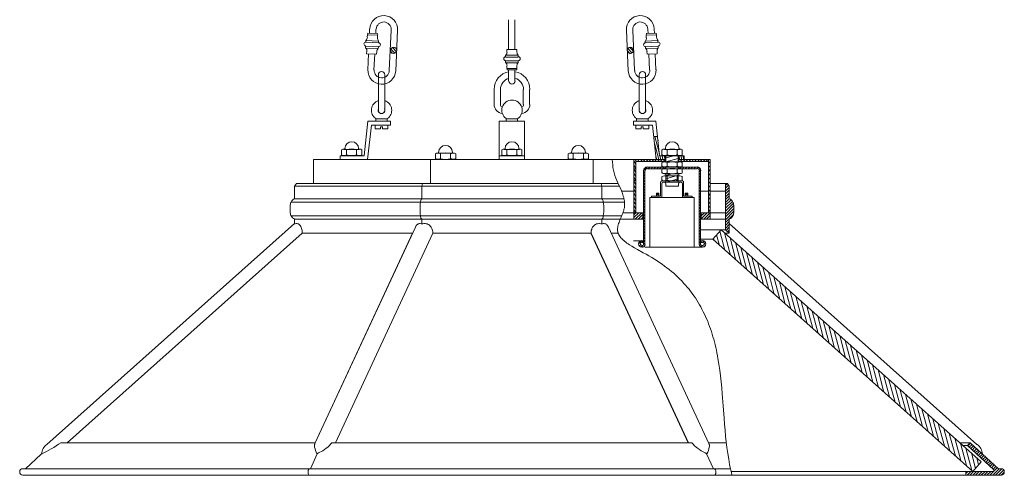
# Model space of a CAD drawing. Units: inches. Extents: x 0 to 31.8, y -47.8 to -7.9.
# Drawn here: x 0 to 31.8, y -47.8 to -33.1 of the extents above; entities that cross this region are included whole.
import ezdxf

# ---------------------------------------------------------------- set-up
doc = ezdxf.new("R2010")
doc.units = ezdxf.units.IN
doc.header["$MEASUREMENT"] = 0
doc.layers.add('Layer 1', color=7, linetype='Continuous')

# ---------------------------------------------------------------- blocks, each defined once
blk = doc.blocks.new('block 3')
at = {"layer": 'Layer 1', "color": 18, "lineweight": 18, "true_color": 0x010101}
for points in [[(20.707, -38.262), (20.679, -38.277), (20.665, -38.305)], [(20.665, -38.305), (20.665, -38.75)], [(20.707, -38.262), (21.372, -38.262)], [(20.75, -38.305), (20.721, -38.319), (20.707, -38.347)], [(20.707, -38.347), (20.707, -38.8)], [(21.329, -38.305), (20.75, -38.305)], [(20.834, -38.347), (20.82, -38.319), (20.792, -38.305)], [(20.834, -38.347), (20.834, -38.432)], [(21.244, -38.347), (21.244, -38.432)], [(21.372, -38.347), (21.358, -38.319), (21.329, -38.305)], [(21.407, -38.305), (21.4, -38.277), (21.372, -38.262)], [(21.372, -38.347), (21.372, -38.8)], [(21.407, -38.305), (21.407, -38.75)], [(20.608, -38.75), (20.608, -38.651), (20.538, -38.651), (20.538, -38.75)], [(20.608, -38.708), (20.538, -38.708)], [(20.601, -38.68), (20.544, -38.68)], [(20.834, -38.432), (21.244, -38.432)], [(21.464, -38.651), (21.541, -38.651)], [(21.464, -38.651), (21.464, -38.75)], [(21.464, -38.708), (21.541, -38.708)], [(21.471, -38.68), (21.534, -38.68)], [(21.541, -38.651), (21.541, -38.75)], [(20.318, -40.398), (20.318, -38.8), (21.753, -38.8)], [(20.665, -38.75), (20.375, -38.75)], [(20.375, -38.75), (20.375, -38.8)], [(21.683, -38.8), (21.683, -38.75), (21.407, -38.75)], [(21.753, -38.8), (21.753, -40.398)], [(21.753, -40.398), (20.318, -40.398)]]:
    blk.add_lwpolyline(points, dxfattribs=at)
blk.add_open_spline([(21.29, -38.305), (21.269, -38.305), (21.251, -38.322), (21.251, -38.344)], degree=3, dxfattribs=at)
blk = doc.blocks.new('block 4')
at = {"layer": 'Layer 1', "color": 18, "lineweight": 18, "true_color": 0x010101}
for points in [[(15.765, -33.066), (15.765, -34.021)], [(15.97, -33.066), (15.97, -34.021)], [(11.213, -33.547), (11.205, -33.632)], [(11.538, -33.561), (11.213, -33.547)], [(11.531, -33.561), (11.22, -33.547)], [(11.538, -33.512), (11.227, -33.498)], [(11.276, -33.505), (11.283, -33.363)], [(11.481, -33.512), (11.488, -33.377)], [(11.538, -33.561), (11.538, -33.653)], [(11.976, -33.399), (11.919, -34.706)], [(12.181, -33.406), (12.125, -34.721)], [(19.562, -33.406), (19.618, -34.721)], [(19.767, -33.399), (19.823, -34.706)], [(20.205, -33.512), (20.516, -33.498)], [(20.205, -33.561), (20.53, -33.547)], [(20.205, -33.561), (20.205, -33.653)], [(20.212, -33.561), (20.523, -33.547)], [(20.262, -33.512), (20.255, -33.377)], [(20.467, -33.505), (20.46, -33.363)], [(20.53, -33.547), (20.53, -33.632)], [(11.156, -33.915), (11.149, -33.978)], [(11.566, -33.936), (11.156, -33.915)], [(11.573, -33.809), (11.573, -33.752), (11.163, -33.731), (11.163, -33.794)], [(11.573, -33.809), (11.163, -33.794)], [(11.573, -33.809), (11.163, -33.794)], [(11.566, -33.936), (11.559, -33.993)], [(12.146, -34.098), (12.019, -33.964)], [(19.788, -34.084), (19.675, -33.957)], [(20.17, -33.809), (20.17, -33.752), (20.58, -33.731), (20.58, -33.794)], [(20.17, -33.809), (20.58, -33.794)], [(20.17, -33.809), (20.58, -33.794)], [(20.177, -33.936), (20.587, -33.915)], [(20.177, -33.936), (20.184, -33.993)], [(20.587, -33.915), (20.587, -33.978)], [(11.559, -33.993), (11.149, -33.978)], [(11.184, -34.162), (11.191, -34.077)], [(11.184, -34.162), (11.509, -34.176)], [(11.227, -34.678), (11.248, -34.162)], [(11.425, -34.685), (11.453, -34.176)], [(11.509, -34.176), (11.517, -34.091)], [(12.011, -34.155), (11.955, -34.084)], [(12.096, -34.148), (11.962, -34)], [(16.076, -34.204), (15.666, -34.204)], [(15.666, -34.268), (15.666, -34.204)], [(16.076, -34.268), (15.666, -34.268)], [(15.709, -34.021), (15.709, -34.106)], [(15.709, -34.021), (16.034, -34.021)], [(16.034, -34.021), (16.034, -34.106)], [(16.076, -34.268), (16.076, -34.204)], [(19.682, -34.162), (19.59, -34.056)], [(19.753, -34.141), (19.611, -33.993)], [(20.184, -33.993), (20.587, -33.978)], [(20.233, -34.176), (20.226, -34.091)], [(20.559, -34.162), (20.233, -34.176)], [(20.311, -34.685), (20.29, -34.176)], [(20.516, -34.678), (20.495, -34.162)], [(20.559, -34.162), (20.552, -34.077)], [(16.076, -34.388), (15.666, -34.388)], [(16.076, -34.388), (15.666, -34.388)], [(16.076, -34.388), (16.076, -34.452), (15.666, -34.452), (15.666, -34.388)], [(15.709, -34.636), (15.709, -34.551)], [(16.034, -34.636), (16.034, -34.551)], [(11.566, -35.986), (11.566, -34.841)], [(11.771, -35.986), (11.771, -34.841)], [(16.034, -34.636), (15.709, -34.636)], [(16.027, -34.636), (15.716, -34.636)], [(16.027, -34.685), (15.716, -34.685)], [(15.765, -34.685), (15.765, -35.046)], [(15.97, -34.685), (15.97, -35.046)], [(19.972, -35.986), (19.972, -34.841)], [(20.177, -35.986), (20.177, -34.841)], [(15.299, -35.802), (15.299, -35.314)], [(15.504, -35.802), (15.504, -35.314)], [(16.239, -35.314), (16.239, -35.802)], [(16.444, -35.314), (16.444, -35.802)], [(11.227, -36.34), (11.107, -37.449)], [(11.34, -36.46), (11.22, -37.57)], [(11.955, -36.34), (11.227, -36.34)], [(11.955, -36.46), (11.34, -36.46)], [(11.7, -36.523), (11.7, -36.587), (11.87, -36.587), (11.87, -36.46), (11.46, -36.46), (11.46, -36.587), (11.637, -36.587), (11.637, -36.523), (11.7, -36.523)], [(11.481, -36.34), (11.481, -36.255)], [(11.481, -36.255), (11.849, -36.255)], [(11.849, -36.34), (11.849, -36.255)], [(16.281, -36.34), (15.461, -36.34)], [(15.461, -36.34), (15.461, -37.57)], [(16.055, -36.34), (15.688, -36.34), (15.688, -36.255)], [(15.688, -36.255), (16.055, -36.255)], [(16.055, -36.34), (16.055, -36.255)], [(16.281, -36.34), (16.281, -37.57)], [(19.788, -36.34), (20.516, -36.34)], [(19.788, -36.46), (19.788, -36.34)], [(19.788, -36.46), (20.403, -36.46)], [(20.043, -36.523), (20.043, -36.587), (19.873, -36.587), (19.873, -36.46), (20.283, -36.46), (20.283, -36.587), (20.106, -36.587), (20.106, -36.523), (20.043, -36.523)], [(19.894, -36.34), (19.894, -36.255)], [(20.262, -36.255), (19.894, -36.255)], [(20.262, -36.34), (20.262, -36.255)], [(20.403, -36.46), (20.523, -37.57)], [(20.516, -36.34), (20.636, -37.449), (21.428, -37.449)], [(20.446, -36.82), (20.474, -36.827), (20.509, -36.834), (20.523, -36.834), (20.538, -36.834), (20.552, -36.834), (20.566, -36.827)], [(20.629, -37.393), (20.481, -36.827)], [(20.608, -37.57), (20.467, -37.04)], [(20.587, -36.969), (20.552, -36.834)], [(10.619, -37.57), (11.234, -37.57), (10.336, -37.57), (10.336, -37.449)], [(11.107, -37.449), (10.336, -37.449)], [(10.378, -37.428), (10.378, -37.259)], [(10.965, -37.449), (10.449, -37.449)], [(10.456, -37.244), (10.951, -37.244)], [(10.951, -37.449), (10.456, -37.449)], [(10.477, -37.223), (10.477, -37.244)], [(10.541, -37.259), (10.541, -37.428)], [(10.866, -37.259), (10.866, -37.428)], [(10.93, -37.223), (10.93, -37.244)], [(11.029, -37.428), (11.029, -37.259)], [(13.404, -37.549), (13.404, -37.386)], [(13.482, -37.365), (13.977, -37.365)], [(13.503, -37.343), (13.503, -37.365)], [(13.567, -37.386), (13.567, -37.549)], [(13.892, -37.386), (13.892, -37.549)], [(13.956, -37.343), (13.956, -37.365)], [(14.062, -37.549), (14.062, -37.386)], [(16.281, -37.449), (15.461, -37.449)], [(15.546, -37.428), (15.546, -37.259)], [(15.61, -37.449), (16.126, -37.449)], [(16.119, -37.244), (15.624, -37.244)], [(15.624, -37.449), (16.119, -37.449)], [(15.645, -37.223), (15.645, -37.244)], [(15.709, -37.259), (15.709, -37.428)], [(16.034, -37.259), (16.034, -37.428)], [(16.098, -37.223), (16.098, -37.244)], [(16.197, -37.428), (16.197, -37.259)], [(17.681, -37.549), (17.681, -37.386)], [(18.254, -37.365), (17.766, -37.365)], [(17.787, -37.343), (17.787, -37.365)], [(17.851, -37.386), (17.851, -37.549)], [(18.176, -37.386), (18.176, -37.549)], [(18.24, -37.343), (18.24, -37.365)], [(18.339, -37.549), (18.339, -37.386)], [(20.544, -37.57), (20.516, -37.464)], [(20.679, -37.57), (20.643, -37.449)], [(20.707, -37.428), (20.707, -37.259)], [(20.742, -37.57), (20.714, -37.449)], [(20.778, -37.449), (21.294, -37.449)], [(20.813, -37.57), (20.778, -37.449)], [(21.287, -37.244), (20.792, -37.244)], [(20.792, -37.449), (21.287, -37.449)], [(20.813, -37.223), (20.813, -37.244)], [(20.82, -37.57), (20.82, -37.449)], [(20.834, -37.647), (20.834, -37.449)], [(21.089, -37.449), (20.834, -37.52)], [(20.877, -37.259), (20.877, -37.428)], [(21.202, -37.259), (21.202, -37.428)], [(21.237, -37.647), (21.237, -37.449)], [(21.251, -37.57), (21.251, -37.449)], [(21.287, -37.57), (21.251, -37.457)], [(21.266, -37.223), (21.266, -37.244)], [(21.35, -37.57), (21.315, -37.449)], [(21.365, -37.428), (21.365, -37.259)], [(21.421, -37.57), (21.386, -37.449)], [(21.428, -37.57), (21.428, -37.449)], [(9.473, -37.57), (20.834, -37.57)], [(9.473, -38.347), (9.473, -37.57)], [(13.249, -37.57), (13.249, -38.347)], [(13.991, -37.57), (13.475, -37.57)], [(13.977, -37.57), (13.482, -37.57)], [(20.834, -37.57), (15.871, -37.57)], [(17.752, -37.57), (18.268, -37.57)], [(17.766, -37.57), (18.254, -37.57)], [(18.494, -37.57), (18.494, -38.347)], [(19.109, -37.57), (19.116, -37.655), (19.124, -37.739), (19.131, -37.831), (19.152, -37.916), (19.159, -37.959), (19.166, -38.001), (19.18, -38.043), (19.194, -38.086), (19.223, -38.171), (19.258, -38.248), (19.336, -38.418), (19.371, -38.496), (19.406, -38.581), (19.435, -38.666), (19.449, -38.708), (19.463, -38.75), (19.477, -38.793), (19.484, -38.828), (19.491, -38.87), (19.498, -38.913), (19.505, -38.955), (19.505, -38.998), (19.505, -39.04), (19.498, -39.083), (19.498, -39.125), (19.484, -39.167), (19.477, -39.21), (19.463, -39.259), (19.449, -39.302), (19.427, -39.344), (19.399, -39.429), (19.357, -39.514), (19.329, -39.599), (19.314, -39.634), (19.3, -39.677), (19.293, -39.719), (19.286, -39.754), (19.279, -39.79), (19.279, -39.832), (19.279, -39.867), (19.286, -39.903), (19.293, -39.931), (19.307, -39.966), (19.321, -40.002), (19.343, -40.03), (19.364, -40.065), (19.385, -40.094), (19.413, -40.122), (19.442, -40.15), (19.477, -40.178), (19.505, -40.207), (19.541, -40.235), (19.583, -40.263), (19.618, -40.292), (19.661, -40.32), (19.739, -40.369), (19.83, -40.419), (19.922, -40.468), (20.106, -40.574), (20.198, -40.624), (20.29, -40.673), (20.382, -40.73), (20.467, -40.779), (20.552, -40.836), (20.636, -40.892), (20.714, -40.949), (20.792, -41.006), (20.87, -41.062), (20.947, -41.119), (21.018, -41.182), (21.089, -41.239), (21.153, -41.303), (21.223, -41.366), (21.287, -41.423), (21.35, -41.486), (21.407, -41.557), (21.471, -41.621), (21.527, -41.684), (21.584, -41.755), (21.633, -41.819), (21.69, -41.889), (21.739, -41.96), (21.789, -42.031), (21.831, -42.101), (21.881, -42.179), (21.923, -42.25), (21.966, -42.321), (22.001, -42.398), (22.043, -42.476), (22.079, -42.554), (22.114, -42.632), (22.149, -42.709), (22.185, -42.787), (22.213, -42.865), (22.248, -42.95), (22.277, -43.027), (22.305, -43.112), (22.333, -43.197), (22.354, -43.282), (22.383, -43.367), (22.404, -43.452), (22.425, -43.536), (22.446, -43.628), (22.467, -43.713), (22.482, -43.805), (22.503, -43.897), (22.517, -43.989), (22.545, -44.173), (22.574, -44.364), (22.595, -44.547), (22.616, -44.738), (22.637, -44.936), (22.651, -45.127), (22.687, -45.516), (22.715, -45.905), (22.729, -46.103), (22.75, -46.294), (22.764, -46.485), (22.786, -46.675), (22.807, -46.859), (22.835, -47.043), (22.863, -47.227), (22.877, -47.319), (22.892, -47.404), (22.906, -47.496), (22.927, -47.58), (22.948, -47.665), (22.962, -47.75)], [(19.809, -37.57), (19.809, -39.288)], [(19.873, -37.725), (19.809, -37.619)], [(19.873, -37.86), (19.809, -37.753)], [(19.873, -37.598), (19.852, -37.57)], [(19.873, -37.591), (19.887, -37.57)], [(19.873, -37.57), (19.873, -39.288)], [(19.873, -37.633), (20.834, -37.633)], [(19.922, -37.633), (19.979, -37.57)], [(20.014, -37.633), (20.078, -37.57)], [(20.106, -37.633), (20.17, -37.57)], [(20.198, -37.633), (20.262, -37.57)], [(20.29, -37.633), (20.354, -37.57)], [(20.382, -37.633), (20.446, -37.57)], [(20.474, -37.633), (20.538, -37.57)], [(20.523, -37.57), (20.834, -37.57)], [(20.566, -37.633), (20.629, -37.57)], [(20.658, -37.633), (20.721, -37.57)], [(20.707, -37.796), (20.707, -37.669)], [(20.75, -37.633), (20.813, -37.57)], [(21.287, -37.647), (20.792, -37.647)], [(20.82, -37.57), (20.82, -37.633)], [(21.237, -37.534), (20.834, -37.647)], [(20.877, -37.669), (20.877, -37.796)], [(21.202, -37.669), (21.202, -37.796)], [(21.237, -37.57), (22.27, -37.57)], [(21.237, -37.57), (21.428, -37.57)], [(21.237, -37.633), (22.206, -37.633), (22.206, -37.57)], [(22.27, -37.57), (21.237, -37.57)], [(21.251, -37.584), (21.273, -37.57)], [(21.251, -37.57), (21.251, -37.633)], [(21.301, -37.633), (21.365, -37.57)], [(21.365, -37.796), (21.365, -37.669)], [(21.393, -37.633), (21.456, -37.57)], [(21.485, -37.633), (21.549, -37.57)], [(21.577, -37.633), (21.64, -37.57)], [(21.669, -37.633), (21.732, -37.57)], [(21.76, -37.633), (21.824, -37.57)], [(21.852, -37.633), (21.916, -37.57)], [(21.944, -37.633), (22.008, -37.57)], [(22.036, -37.633), (22.1, -37.57)], [(22.128, -37.633), (22.192, -37.57)], [(22.206, -39.288), (22.206, -37.57)], [(22.27, -37.718), (22.206, -37.612)], [(22.27, -37.845), (22.206, -37.739)], [(22.27, -37.584), (22.255, -37.57)], [(22.27, -39.288), (22.27, -37.57)], [(19.873, -37.867), (19.809, -37.867)], [(19.873, -37.987), (19.809, -37.881)], [(19.873, -38.114), (19.809, -38.008)], [(20.113, -40.313), (20.113, -37.937)], [(20.113, -38.015), (20.163, -37.966)], [(20.113, -38.107), (20.163, -38.058)], [(20.12, -37.923), (20.219, -37.817)], [(20.163, -40.313), (20.163, -37.937)], [(20.283, -37.817), (20.24, -37.817)], [(20.24, -37.867), (21.039, -37.867)], [(20.269, -37.867), (20.318, -37.817)], [(20.283, -37.817), (21.039, -37.817)], [(20.361, -37.867), (20.41, -37.817)], [(20.453, -37.867), (20.502, -37.817)], [(20.544, -37.867), (20.594, -37.817)], [(20.636, -37.867), (20.686, -37.817)], [(20.707, -38.008), (20.707, -37.888)], [(20.728, -37.867), (20.778, -37.817)], [(20.792, -37.817), (21.287, -37.817)], [(21.287, -37.867), (20.792, -37.867)], [(20.792, -38.029), (21.287, -38.029)], [(21.287, -38.1), (20.792, -38.1)], [(20.82, -37.817), (20.82, -37.867)], [(20.82, -37.867), (20.82, -37.86)], [(20.834, -37.867), (20.834, -37.817)], [(20.834, -38.305), (20.834, -38.029)], [(21.039, -38.029), (20.834, -38.086)], [(21.237, -38.079), (20.834, -38.199)], [(20.877, -37.888), (20.877, -38.008)], [(21.838, -37.817), (21.039, -37.817)], [(21.838, -37.867), (21.039, -37.867)], [(21.202, -37.888), (21.202, -38.008)], [(21.237, -37.867), (21.237, -37.817)], [(21.237, -38.305), (21.237, -38.029)], [(21.251, -37.817), (21.251, -37.867)], [(21.28, -37.867), (21.329, -37.817)], [(21.365, -38.008), (21.365, -37.888)], [(21.372, -37.867), (21.421, -37.817)], [(21.464, -37.867), (21.513, -37.817)], [(21.555, -37.867), (21.605, -37.817)], [(21.647, -37.867), (21.697, -37.817)], [(21.739, -37.867), (21.789, -37.817)], [(21.831, -37.867), (21.874, -37.817)], [(21.895, -37.888), (21.93, -37.86)], [(21.909, -37.966), (21.958, -37.916)], [(21.909, -40.313), (21.909, -37.937)], [(21.909, -38.058), (21.958, -38.008)], [(21.909, -38.149), (21.958, -38.1)], [(21.958, -40.313), (21.958, -37.937)], [(22.27, -37.973), (22.206, -37.867)], [(22.27, -38.107), (22.206, -38.001)], [(8.922, -38.347), (8.858, -38.432), (12.966, -38.432)], [(8.922, -38.347), (12.994, -38.347)], [(12.966, -38.432), (12.994, -38.347), (18.749, -38.347), (18.777, -38.432), (12.966, -38.432)], [(18.749, -38.347), (19.3, -38.347)], [(19.873, -38.248), (19.809, -38.142)], [(19.873, -38.248), (19.809, -38.248)], [(19.873, -38.376), (19.809, -38.27)], [(19.873, -38.51), (19.809, -38.404)], [(20.113, -38.199), (20.163, -38.149)], [(20.113, -38.291), (20.163, -38.241)], [(20.113, -38.383), (20.163, -38.333)], [(20.707, -38.241), (20.707, -38.121)], [(20.792, -38.262), (21.287, -38.262)], [(21.237, -38.199), (20.87, -38.305)], [(20.877, -38.121), (20.877, -38.241)], [(21.202, -38.121), (21.202, -38.241)], [(21.365, -38.241), (21.365, -38.121)], [(21.909, -38.241), (21.958, -38.192)], [(21.909, -38.333), (21.958, -38.284)], [(21.909, -38.425), (21.958, -38.376)], [(22.27, -38.234), (22.206, -38.128)], [(22.27, -38.368), (22.206, -38.262)], [(22.27, -38.496), (22.206, -38.39)], [(22.27, -38.347), (22.821, -38.347)], [(22.757, -38.404), (22.821, -38.347)], [(22.877, -38.842), (22.877, -38.432), (22.821, -38.347), (22.757, -38.347), (22.757, -39.839), (22.877, -39.945), (22.877, -39.493)], [(22.757, -38.496), (22.856, -38.397)], [(8.858, -38.432), (8.858, -38.842)], [(12.966, -38.432), (12.966, -38.842)], [(18.777, -38.432), (18.777, -38.842)], [(18.777, -38.432), (19.336, -38.432)], [(19.406, -38.595), (19.809, -38.595)], [(19.668, -38.595), (19.809, -38.595)], [(19.873, -38.637), (19.809, -38.531)], [(19.873, -38.764), (19.809, -38.658)], [(20.113, -38.475), (20.163, -38.425)], [(20.113, -38.566), (20.163, -38.517)], [(20.113, -38.658), (20.163, -38.609)], [(20.113, -38.75), (20.163, -38.701)], [(21.909, -38.517), (21.958, -38.468)], [(21.909, -38.609), (21.958, -38.559)], [(21.909, -38.701), (21.958, -38.651)], [(21.958, -38.595), (22.206, -38.595)], [(22.27, -38.623), (22.206, -38.517)], [(22.27, -38.757), (22.206, -38.651)], [(22.27, -38.595), (22.757, -38.595)], [(22.757, -38.588), (22.877, -38.468)], [(22.757, -38.68), (22.877, -38.559)], [(22.757, -38.772), (22.877, -38.651)], [(8.745, -38.948), (12.923, -38.948), (12.916, -39.005), (12.909, -39.068), (12.909, -39.132), (12.909, -39.196), (12.909, -39.259), (12.916, -39.323), (12.923, -39.387), (18.82, -39.387)], [(8.858, -38.842), (12.966, -38.842)], [(12.923, -38.948), (12.923, -38.92), (12.93, -38.899), (12.938, -38.878), (12.945, -38.863), (12.959, -38.849), (12.966, -38.842), (18.777, -38.842)], [(12.923, -38.948), (18.82, -38.948), (18.827, -39.005), (18.834, -39.068), (18.834, -39.132), (18.834, -39.196), (18.834, -39.259), (18.827, -39.323), (18.82, -39.387), (19.413, -39.387)], [(18.82, -38.948), (18.82, -38.92), (18.812, -38.899), (18.805, -38.878), (18.798, -38.863), (18.784, -38.849), (18.777, -38.842), (19.484, -38.842)], [(18.82, -38.948), (19.505, -38.948)], [(19.873, -38.899), (19.809, -38.793)], [(19.873, -39.026), (19.809, -38.92)], [(20.113, -38.842), (20.163, -38.793)], [(20.113, -38.934), (20.163, -38.885)], [(20.113, -39.026), (20.163, -38.976)], [(21.909, -38.793), (21.958, -38.743)], [(21.909, -38.885), (21.958, -38.835)], [(21.909, -38.976), (21.958, -38.927)], [(21.909, -39.068), (21.958, -39.019)], [(22.27, -38.885), (22.206, -38.779)], [(22.27, -39.019), (22.206, -38.913)], [(22.27, -39.146), (22.206, -39.04)], [(22.757, -38.863), (22.877, -38.743)], [(22.757, -38.955), (22.877, -38.835)], [(22.757, -39.047), (22.941, -38.87)], [(22.757, -39.139), (22.983, -38.92)], [(22.757, -39.238), (23.005, -38.984)], [(19.449, -39.288), (20.113, -39.288)], [(19.668, -39.288), (19.731, -39.288)], [(19.873, -39.16), (19.809, -39.054)], [(19.873, -39.288), (19.809, -39.182)], [(19.809, -39.351), (19.873, -39.288)], [(19.809, -39.443), (19.965, -39.288)], [(19.809, -39.493), (19.809, -39.288)], [(19.852, -39.493), (20.057, -39.288)], [(19.944, -39.493), (20.099, -39.344)], [(20.099, -39.493), (20.099, -39.288)], [(20.113, -39.118), (20.163, -39.068)], [(20.113, -39.21), (20.163, -39.16)], [(20.113, -39.302), (20.163, -39.252)], [(20.113, -39.394), (20.163, -39.344)], [(21.909, -39.16), (21.958, -39.111)], [(21.909, -39.252), (21.958, -39.203)], [(21.909, -39.344), (21.958, -39.295)], [(21.958, -39.288), (22.27, -39.288), (22.27, -39.493)], [(21.98, -39.295), (21.987, -39.288)], [(21.98, -39.387), (22.079, -39.288)], [(21.98, -39.478), (22.17, -39.288)], [(21.98, -39.493), (21.98, -39.288)], [(22.057, -39.493), (22.262, -39.288)], [(22.27, -39.273), (22.206, -39.167)], [(22.206, -39.288), (22.27, -39.288)], [(22.27, -39.288), (22.757, -39.288)], [(22.757, -39.33), (23.019, -39.068)], [(22.757, -39.422), (23.026, -39.153)], [(22.757, -39.514), (23.019, -39.245)], [(22.757, -39.606), (23.005, -39.358)], [(8.858, -39.634), (0.87, -46.753)], [(8.858, -39.634), (0.877, -46.753)], [(1.534, -46.704), (9.113, -39.945), (9.113, -39.903), (9.106, -39.86), (9.099, -39.825), (9.092, -39.79), (9.078, -39.754), (9.063, -39.726), (9.042, -39.698), (9.028, -39.677), (9.007, -39.662), (8.986, -39.648), (8.964, -39.641), (8.936, -39.634), (8.915, -39.634), (8.887, -39.641), (8.858, -39.648)], [(8.745, -39.387), (12.923, -39.387)], [(8.858, -39.493), (12.966, -39.493)], [(8.858, -39.493), (8.858, -39.648)], [(10.18, -46.704), (13.326, -39.945), (13.319, -39.903), (13.312, -39.86), (13.305, -39.825), (13.291, -39.79), (13.27, -39.754), (13.249, -39.726), (13.227, -39.698), (13.199, -39.677), (13.171, -39.662), (13.143, -39.648), (13.107, -39.641), (13.072, -39.634), (13.036, -39.634), (13.001, -39.641), (12.966, -39.648), (12.945, -39.641), (12.916, -39.634), (12.895, -39.634), (12.874, -39.641), (12.846, -39.648), (12.824, -39.662), (12.81, -39.677), (12.789, -39.698), (12.775, -39.719), (12.761, -39.747)], [(12.923, -39.387), (12.923, -39.415), (12.93, -39.436), (12.938, -39.457), (12.945, -39.471), (12.959, -39.486), (12.966, -39.493), (18.777, -39.493), (18.784, -39.486), (18.798, -39.471), (18.805, -39.457), (18.812, -39.436), (18.82, -39.415), (18.82, -39.387)], [(12.966, -39.493), (12.966, -39.648)], [(18.982, -39.747), (18.968, -39.719), (18.954, -39.698), (18.933, -39.677), (18.918, -39.655), (18.897, -39.648), (18.869, -39.641), (18.848, -39.634), (18.827, -39.634), (18.798, -39.641), (18.777, -39.648), (18.742, -39.641), (18.699, -39.634), (18.671, -39.634), (18.636, -39.641), (18.6, -39.648), (18.572, -39.662), (18.544, -39.677), (18.516, -39.705), (18.494, -39.726), (18.473, -39.754), (18.452, -39.79), (18.445, -39.825), (18.431, -39.86), (18.424, -39.903), (18.424, -39.945), (21.563, -46.704)], [(18.777, -39.493), (19.371, -39.493)], [(18.777, -39.493), (18.777, -39.648)], [(19.371, -39.493), (20.113, -39.493)], [(20.036, -39.493), (20.099, -39.436)], [(20.113, -39.486), (20.163, -39.436)], [(20.113, -39.577), (20.163, -39.528)], [(20.113, -39.669), (20.163, -39.62)], [(21.909, -39.436), (21.958, -39.387)], [(21.909, -39.528), (21.958, -39.478)], [(21.909, -39.62), (21.958, -39.57)], [(21.909, -39.712), (21.958, -39.662)], [(21.958, -39.493), (22.757, -39.493)], [(21.98, -39.493), (22.27, -39.493)], [(22.149, -39.493), (22.27, -39.379)], [(22.241, -39.493), (22.27, -39.471)], [(22.757, -39.698), (22.877, -39.57)], [(22.757, -39.79), (22.877, -39.662)], [(30.866, -46.753), (22.877, -39.634)], [(9.113, -39.945), (12.669, -39.945)], [(12.761, -39.747), (9.516, -46.725)], [(12.662, -39.945), (9.523, -46.704)], [(13.326, -39.945), (18.424, -39.945)], [(18.424, -39.945), (18.417, -39.945), (21.555, -46.704)], [(22.227, -46.725), (18.982, -39.747)], [(19.074, -39.945), (19.3, -39.945)], [(20.113, -39.761), (20.163, -39.712)], [(20.113, -39.853), (20.163, -39.804)], [(20.113, -39.945), (20.163, -39.896)], [(20.113, -40.037), (20.163, -39.988)], [(21.909, -39.804), (21.958, -39.754)], [(21.909, -39.896), (21.958, -39.846)], [(21.909, -39.988), (21.958, -39.938)], [(22.757, -39.839), (21.958, -39.839)], [(22.347, -40.143), (22.616, -39.839)], [(22.566, -40.341), (22.474, -40.002)], [(22.743, -40.496), (22.581, -39.881)], [(31.008, -47.319), (22.616, -39.839)], [(22.92, -40.652), (22.729, -39.931)], [(22.877, -39.945), (22.736, -39.945)], [(22.779, -39.86), (22.877, -39.754)], [(22.828, -39.903), (22.877, -39.846)], [(22.877, -39.945), (22.877, -39.938)], [(19.788, -40.193), (20.099, -40.193)], [(19.951, -40.292), (20.057, -40.193)], [(19.979, -40.362), (20.021, -40.32)], [(20.113, -40.193), (20.057, -40.193)], [(20.064, -40.242), (20.078, -40.242), (20.078, -40.193)], [(20.078, -40.242), (20.113, -40.242)], [(20.113, -40.129), (20.163, -40.079)], [(20.113, -40.221), (20.163, -40.171)], [(20.113, -40.313), (20.163, -40.263)], [(21.909, -40.079), (21.958, -40.03)], [(21.909, -40.171), (21.958, -40.122)], [(21.909, -40.263), (21.958, -40.214)], [(21.916, -40.348), (21.958, -40.306)], [(22.347, -40.143), (21.958, -40.143)], [(21.958, -40.193), (22.022, -40.193)], [(22.001, -40.242), (21.958, -40.242)], [(22.022, -40.242), (22.001, -40.242), (22.001, -40.193)], [(22.029, -40.242), (22.064, -40.2)], [(22.072, -40.284), (22.114, -40.249)], [(30.739, -47.623), (22.347, -40.143)], [(22.39, -40.185), (22.368, -40.115)], [(23.097, -40.815), (22.906, -40.094)], [(23.273, -40.97), (23.083, -40.249)], [(20.036, -40.39), (20.085, -40.348)], [(20.085, -40.398), (20.057, -40.398)], [(20.085, -40.348), (20.064, -40.348)], [(21.994, -40.398), (20.156, -40.398)], [(20.439, -40.398), (20.156, -40.398)], [(21.966, -40.39), (22.015, -40.348)], [(21.994, -40.348), (22.022, -40.348)], [(21.994, -40.398), (22.022, -40.398)], [(22.072, -40.383), (22.114, -40.341)], [(23.45, -41.126), (23.259, -40.405)], [(23.627, -41.288), (23.436, -40.567)], [(23.804, -41.444), (23.613, -40.723)], [(23.98, -41.599), (23.79, -40.878)], [(24.157, -41.762), (23.966, -41.041)], [(24.334, -41.918), (24.143, -41.196)], [(24.51, -42.073), (24.32, -41.352)], [(24.687, -42.236), (24.496, -41.515)], [(24.864, -42.391), (24.673, -41.67)], [(25.041, -42.547), (24.85, -41.826)], [(25.218, -42.702), (25.027, -41.981)], [(25.394, -42.865), (25.203, -42.144)], [(25.571, -43.02), (25.38, -42.299)], [(25.748, -43.176), (25.557, -42.455)], [(25.924, -43.339), (25.734, -42.618)], [(26.101, -43.494), (25.91, -42.773)], [(26.278, -43.65), (26.087, -42.928)], [(26.455, -43.812), (26.264, -43.091)], [(26.631, -43.968), (26.441, -43.247)], [(26.808, -44.123), (26.617, -43.402)], [(26.985, -44.286), (26.794, -43.565)], [(27.162, -44.441), (26.971, -43.72)], [(27.338, -44.597), (27.148, -43.876)], [(27.515, -44.752), (27.324, -44.031)], [(27.692, -44.915), (27.501, -44.194)], [(27.869, -45.071), (27.678, -44.35)], [(28.052, -45.226), (27.855, -44.505)], [(28.229, -45.389), (28.031, -44.668)], [(28.406, -45.544), (28.208, -44.823)], [(28.583, -45.7), (28.385, -44.979)], [(28.759, -45.862), (28.561, -45.141)], [(28.936, -46.018), (28.738, -45.297)], [(29.113, -46.173), (28.915, -45.452)], [(29.29, -46.336), (29.092, -45.615)], [(29.466, -46.492), (29.268, -45.771)], [(29.643, -46.647), (29.445, -45.926)], [(29.82, -46.803), (29.622, -46.082)], [(29.997, -46.965), (29.799, -46.244)], [(30.173, -47.121), (29.975, -46.4)], [(30.35, -47.276), (30.152, -46.555)], [(1.322, -46.704), (9.53, -46.704)], [(9.523, -46.725), (9.509, -46.753), (9.502, -46.767), (9.502, -46.781), (9.502, -46.796), (9.502, -46.81), (9.509, -46.845), (9.523, -46.902), (9.544, -46.951), (9.565, -47.008), (9.587, -47.057), (9.636, -47.029), (9.678, -47.001), (9.728, -46.979), (9.777, -46.958), (9.827, -46.916), (9.883, -46.88), (9.933, -46.838), (9.982, -46.796), (10.025, -46.746), (10.067, -46.704)], [(10.067, -46.704), (21.676, -46.704)], [(21.676, -46.704), (21.718, -46.746), (21.76, -46.796), (21.81, -46.838), (21.859, -46.88), (21.916, -46.916), (21.973, -46.958), (22.015, -46.979), (22.064, -47.001), (22.107, -47.029), (22.157, -47.057), (22.185, -47.008), (22.206, -46.951), (22.22, -46.902), (22.234, -46.845), (22.241, -46.81), (22.241, -46.796), (22.241, -46.781), (22.241, -46.767), (22.234, -46.753), (22.22, -46.725)], [(22.213, -46.704), (22.786, -46.704)], [(31.644, -47.545), (31.559, -47.545), (30.647, -46.704), (30.562, -46.789), (31.411, -47.573), (31.411, -47.623), (22.934, -47.623)], [(30.647, -46.704), (30.315, -46.704)], [(30.527, -47.439), (30.336, -46.718)], [(30.562, -46.789), (30.421, -46.789)], [(30.704, -47.594), (30.513, -46.873)], [(30.576, -46.803), (30.661, -46.718)], [(30.619, -46.845), (30.711, -46.76)], [(30.668, -46.888), (30.753, -46.803)], [(30.718, -46.937), (30.803, -46.845)], [(30.767, -46.979), (30.852, -46.895)], [(30.81, -47.022), (30.902, -46.937)], [(30.859, -47.064), (30.944, -46.979)], [(0.693, -47.071), (0.184, -47.545)], [(9.594, -47.057), (9.374, -47.545)], [(22.149, -47.057), (22.368, -47.545)], [(30.824, -47.531), (30.689, -47.029)], [(30.923, -47.418), (30.866, -47.191)], [(30.909, -47.114), (30.994, -47.022)], [(30.958, -47.156), (31.043, -47.071)], [(31.008, -47.199), (31.092, -47.114)], [(31.05, -47.241), (31.142, -47.156)], [(31.1, -47.283), (31.184, -47.199)], [(31.149, -47.333), (31.234, -47.241)], [(31.198, -47.375), (31.283, -47.29)], [(0.099, -47.545), (9.339, -47.545)], [(9.339, -47.75), (9.332, -47.75), (9.325, -47.743), (9.318, -47.736), (9.311, -47.722), (9.304, -47.708), (9.297, -47.693), (9.297, -47.672), (9.297, -47.658), (9.297, -47.637), (9.297, -47.616), (9.297, -47.602), (9.304, -47.587), (9.311, -47.573), (9.318, -47.559), (9.325, -47.552), (9.332, -47.545), (9.339, -47.545), (22.404, -47.545), (22.411, -47.545), (22.418, -47.552), (22.425, -47.559), (22.432, -47.573), (22.439, -47.587), (22.446, -47.602), (22.446, -47.616), (22.446, -47.637), (22.446, -47.658), (22.446, -47.672), (22.446, -47.693), (22.439, -47.708), (22.432, -47.722), (22.425, -47.736), (22.418, -47.743), (22.411, -47.75), (22.404, -47.75), (9.339, -47.75)], [(22.404, -47.545), (22.92, -47.545)], [(30.513, -47.693), (30.576, -47.623)], [(30.513, -47.623), (30.513, -47.75), (31.644, -47.75)], [(30.548, -47.75), (30.668, -47.623)], [(30.64, -47.75), (30.76, -47.623)], [(30.732, -47.75), (30.852, -47.623)], [(30.739, -47.623), (31.008, -47.319)], [(30.824, -47.75), (30.944, -47.623)], [(30.916, -47.75), (31.036, -47.623)], [(31.008, -47.75), (31.128, -47.623)], [(31.1, -47.75), (31.22, -47.623)], [(31.191, -47.75), (31.312, -47.623)], [(31.241, -47.418), (31.333, -47.333)], [(31.283, -47.75), (31.404, -47.623)], [(31.29, -47.46), (31.382, -47.375)], [(31.34, -47.51), (31.425, -47.418)], [(31.375, -47.75), (31.58, -47.545)], [(31.389, -47.552), (31.474, -47.467)], [(31.411, -47.616), (31.524, -47.51)], [(31.467, -47.75), (31.665, -47.545)], [(31.559, -47.75), (31.722, -47.58)], [(0.099, -47.75), (9.339, -47.75)], [(22.404, -47.75), (31.644, -47.75)], [(31.651, -47.75), (31.75, -47.651)]]:
    blk.add_lwpolyline(points, dxfattribs=at)
for points, knots in [([(12.188, -33.401), (12.199, -33.154), (12.007, -32.944), (11.76, -32.933), (11.512, -32.921), (11.302, -33.113), (11.291, -33.36)], [0, 0, 0, 0, 1, 1, 1, 2, 2, 2, 2]), ([(20.459, -33.36), (20.448, -33.113), (20.238, -32.921), (19.99, -32.933), (19.743, -32.944), (19.551, -33.154), (19.562, -33.401)], [0, 0, 0, 0, 1, 1, 1, 2, 2, 2, 2]), ([(11.983, -33.392), (11.989, -33.257), (11.885, -33.143), (11.75, -33.137), (11.616, -33.131), (11.502, -33.235), (11.496, -33.37)], [0, 0, 0, 0, 1, 1, 1, 2, 2, 2, 2]), ([(20.254, -33.37), (20.248, -33.235), (20.134, -33.131), (20, -33.137), (19.865, -33.143), (19.761, -33.257), (19.767, -33.392)], [0, 0, 0, 0, 1, 1, 1, 2, 2, 2, 2]), ([(11.162, -33.788), (11.129, -33.786), (11.101, -33.812), (11.099, -33.845), (11.098, -33.878), (11.124, -33.906), (11.157, -33.907)], [0, 0, 0, 0, 1, 1, 1, 2, 2, 2, 2]), ([(11.567, -33.929), (11.6, -33.93), (11.628, -33.905), (11.63, -33.871), (11.631, -33.838), (11.605, -33.81), (11.572, -33.809)], [0, 0, 0, 0, 1, 1, 1, 2, 2, 2, 2]), ([(12.057, -33.95), (12.001, -33.95), (11.955, -33.996), (11.955, -34.053), (11.955, -34.109), (12.001, -34.155), (12.057, -34.155), (12.114, -34.155), (12.16, -34.109), (12.16, -34.053), (12.16, -33.996), (12.114, -33.95), (12.057, -33.95)], [0, 0, 0, 0, 1, 1, 1, 2, 2, 2, 3, 3, 3, 4, 4, 4, 4]), ([(19.693, -33.95), (19.636, -33.95), (19.59, -33.996), (19.59, -34.053), (19.59, -34.109), (19.636, -34.155), (19.693, -34.155), (19.749, -34.155), (19.795, -34.109), (19.795, -34.053), (19.795, -33.996), (19.749, -33.95), (19.693, -33.95)], [0, 0, 0, 0, 1, 1, 1, 2, 2, 2, 3, 3, 3, 4, 4, 4, 4]), ([(20.178, -33.809), (20.144, -33.81), (20.119, -33.838), (20.12, -33.871), (20.122, -33.905), (20.15, -33.93), (20.183, -33.929)], [0, 0, 0, 0, 1, 1, 1, 2, 2, 2, 2]), ([(20.593, -33.907), (20.626, -33.906), (20.652, -33.878), (20.651, -33.845), (20.649, -33.812), (20.621, -33.786), (20.588, -33.788)], [0, 0, 0, 0, 1, 1, 1, 2, 2, 2, 2]), ([(15.67, -34.261), (15.637, -34.261), (15.61, -34.288), (15.61, -34.321), (15.61, -34.354), (15.637, -34.381), (15.67, -34.381)], [0, 0, 0, 0, 1, 1, 1, 2, 2, 2, 2]), ([(16.08, -34.381), (16.113, -34.381), (16.14, -34.354), (16.14, -34.321), (16.14, -34.288), (16.113, -34.261), (16.08, -34.261)], [0, 0, 0, 0, 1, 1, 1, 2, 2, 2, 2]), ([(11.227, -34.675), (11.216, -34.923), (11.408, -35.133), (11.655, -35.144), (11.903, -35.156), (12.113, -34.964), (12.124, -34.716)], [0, 0, 0, 0, 1, 1, 1, 2, 2, 2, 2]), ([(11.432, -34.685), (11.426, -34.819), (11.53, -34.933), (11.665, -34.94), (11.799, -34.946), (11.913, -34.842), (11.919, -34.707)], [0, 0, 0, 0, 1, 1, 1, 2, 2, 2, 2]), ([(11.771, -34.837), (11.771, -34.781), (11.725, -34.735), (11.669, -34.735), (11.612, -34.735), (11.566, -34.781), (11.566, -34.837)], [0, 0, 0, 0, 1, 1, 1, 2, 2, 2, 2]), ([(19.626, -34.716), (19.637, -34.964), (19.847, -35.156), (20.095, -35.144), (20.342, -35.133), (20.534, -34.923), (20.523, -34.675)], [0, 0, 0, 0, 1, 1, 1, 2, 2, 2, 2]), ([(19.831, -34.707), (19.837, -34.842), (19.951, -34.946), (20.085, -34.94), (20.22, -34.933), (20.324, -34.819), (20.318, -34.685)], [0, 0, 0, 0, 1, 1, 1, 2, 2, 2, 2]), ([(20.184, -34.837), (20.184, -34.781), (20.138, -34.735), (20.081, -34.735), (20.025, -34.735), (19.979, -34.781), (19.979, -34.837)], [0, 0, 0, 0, 1, 1, 1, 2, 2, 2, 2]), ([(15.772, -35.042), (15.772, -35.099), (15.818, -35.145), (15.875, -35.145), (15.932, -35.145), (15.978, -35.099), (15.978, -35.042)], [0, 0, 0, 0, 1, 1, 1, 2, 2, 2, 2]), ([(11.566, -35.67), (11.447, -35.709), (11.36, -35.813), (11.343, -35.937), (11.326, -36.061), (11.38, -36.184), (11.484, -36.254)], [0, 0, 0, 0, 1, 1, 1, 2, 2, 2, 2]), ([(11.853, -36.254), (11.957, -36.184), (12.012, -36.061), (11.994, -35.937), (11.977, -35.813), (11.89, -35.709), (11.771, -35.67)], [0, 0, 0, 0, 1, 1, 1, 2, 2, 2, 2]), ([(16.06, -36.254), (16.179, -36.173), (16.232, -36.024), (16.189, -35.886), (16.147, -35.748), (16.019, -35.654), (15.875, -35.654), (15.731, -35.654), (15.603, -35.748), (15.561, -35.886), (15.518, -36.024), (15.571, -36.173), (15.69, -36.254)], [0, 0, 0, 0, 1, 1, 1, 2, 2, 2, 3, 3, 3, 4, 4, 4, 4]), ([(19.979, -35.67), (19.86, -35.709), (19.773, -35.813), (19.756, -35.937), (19.738, -36.061), (19.793, -36.184), (19.897, -36.254)], [0, 0, 0, 0, 1, 1, 1, 2, 2, 2, 2]), ([(20.266, -36.254), (20.37, -36.184), (20.424, -36.061), (20.407, -35.937), (20.389, -35.813), (20.303, -35.709), (20.184, -35.67)], [0, 0, 0, 0, 1, 1, 1, 2, 2, 2, 2]), ([(11.569, -35.937), (11.548, -35.983), (11.561, -36.037), (11.601, -36.069), (11.64, -36.1), (11.697, -36.1), (11.736, -36.069), (11.776, -36.037), (11.789, -35.983), (11.768, -35.937)], [0, 0, 0, 0, 1, 1, 1, 2, 2, 2, 3, 3, 3, 3]), ([(11.566, -35.983), (11.566, -36.039), (11.612, -36.085), (11.669, -36.085), (11.725, -36.085), (11.771, -36.039), (11.771, -35.983)], [0, 0, 0, 0, 1, 1, 1, 2, 2, 2, 2]), ([(19.982, -35.937), (19.961, -35.983), (19.974, -36.037), (20.014, -36.069), (20.053, -36.1), (20.109, -36.1), (20.149, -36.069), (20.189, -36.037), (20.202, -35.983), (20.181, -35.937)], [0, 0, 0, 0, 1, 1, 1, 2, 2, 2, 3, 3, 3, 3]), ([(19.979, -35.983), (19.979, -36.039), (20.025, -36.085), (20.081, -36.085), (20.138, -36.085), (20.184, -36.039), (20.184, -35.983)], [0, 0, 0, 0, 1, 1, 1, 2, 2, 2, 2]), ([(11.955, -36.46), (11.955, -36.46), (11.955, -36.34), (11.955, -36.34), (11.955, -36.34), (11.955, -36.46), (11.955, -36.46), (11.955, -36.46), (11.955, -36.34), (11.955, -36.34), (11.955, -36.34), (11.255, -36.34), (11.255, -36.34)], [0, 0, 0, 0, 1, 1, 1, 2, 2, 2, 3, 3, 3, 4, 4, 4, 4]), ([(20.488, -36.34), (20.488, -36.34), (19.788, -36.34), (19.788, -36.34), (19.788, -36.34), (19.788, -36.46), (19.788, -36.46), (19.788, -36.46), (19.788, -36.34), (19.788, -36.34)], [0, 0, 0, 0, 1, 1, 1, 2, 2, 2, 3, 3, 3, 3]), ([(10.93, -37.22), (10.93, -37.097), (10.83, -36.997), (10.707, -36.997), (10.584, -36.997), (10.484, -37.097), (10.484, -37.22)], [0, 0, 0, 0, 1, 1, 1, 2, 2, 2, 2]), ([(13.956, -37.34), (13.956, -37.217), (13.856, -37.117), (13.733, -37.117), (13.61, -37.117), (13.51, -37.217), (13.51, -37.34)], [0, 0, 0, 0, 1, 1, 1, 2, 2, 2, 2]), ([(16.098, -37.22), (16.098, -37.097), (15.998, -36.997), (15.875, -36.997), (15.752, -36.997), (15.652, -37.097), (15.652, -37.22)], [0, 0, 0, 0, 1, 1, 1, 2, 2, 2, 2]), ([(18.24, -37.34), (18.24, -37.217), (18.14, -37.117), (18.017, -37.117), (17.894, -37.117), (17.794, -37.217), (17.794, -37.34)], [0, 0, 0, 0, 1, 1, 1, 2, 2, 2, 2]), ([(21.266, -37.22), (21.266, -37.097), (21.166, -36.997), (21.043, -36.997), (20.92, -36.997), (20.82, -37.097), (20.82, -37.22)], [0, 0, 0, 0, 1, 1, 1, 2, 2, 2, 2]), ([(20.06, -40.185), (20.004, -40.185), (19.958, -40.231), (19.958, -40.288), (19.958, -40.345), (20.004, -40.39), (20.06, -40.39)], [0, 0, 0, 0, 1, 1, 1, 2, 2, 2, 2]), ([(20.067, -40.235), (20.038, -40.235), (20.014, -40.259), (20.014, -40.288), (20.014, -40.317), (20.038, -40.341), (20.067, -40.341)], [0, 0, 0, 0, 1, 1, 1, 2, 2, 2, 2]), ([(22.026, -40.39), (22.082, -40.39), (22.128, -40.345), (22.128, -40.288), (22.128, -40.231), (22.082, -40.185), (22.026, -40.185)], [0, 0, 0, 0, 1, 1, 1, 2, 2, 2, 2]), ([(22.026, -40.341), (22.055, -40.341), (22.079, -40.317), (22.079, -40.288), (22.079, -40.259), (22.055, -40.235), (22.026, -40.235)], [0, 0, 0, 0, 1, 1, 1, 2, 2, 2, 2]), ([(0.103, -47.538), (0.046, -47.538), (0, -47.584), (0, -47.64), (0, -47.697), (0.046, -47.743), (0.103, -47.743)], [0, 0, 0, 0, 1, 1, 1, 2, 2, 2, 2]), ([(31.647, -47.743), (31.704, -47.743), (31.75, -47.697), (31.75, -47.64), (31.75, -47.584), (31.704, -47.538), (31.647, -47.538)], [0, 0, 0, 0, 1, 1, 1, 2, 2, 2, 2])]:
    blk.add_open_spline(points, degree=3, knots=knots, dxfattribs=at)
for points in [[(11.166, -33.731), (11.193, -33.705), (11.209, -33.671), (11.212, -33.634)], [(11.229, -33.498), (11.217, -33.511), (11.217, -33.53), (11.226, -33.544)], [(11.536, -33.561), (11.547, -33.548), (11.548, -33.529), (11.538, -33.515)], [(11.538, -33.648), (11.537, -33.685), (11.551, -33.721), (11.575, -33.749)], [(20.175, -33.749), (20.199, -33.721), (20.212, -33.685), (20.212, -33.648)], [(20.212, -33.515), (20.202, -33.529), (20.203, -33.548), (20.214, -33.561)], [(20.524, -33.544), (20.533, -33.53), (20.532, -33.511), (20.522, -33.498)], [(20.538, -33.634), (20.541, -33.671), (20.557, -33.705), (20.584, -33.731)], [(11.198, -34.075), (11.199, -34.038), (11.185, -34.002), (11.161, -33.974)], [(11.563, -33.993), (11.536, -34.018), (11.52, -34.053), (11.517, -34.089)], [(15.674, -34.207), (15.7, -34.18), (15.715, -34.145), (15.716, -34.108)], [(16.034, -34.108), (16.036, -34.145), (16.05, -34.18), (16.076, -34.207)], [(20.233, -34.089), (20.23, -34.053), (20.213, -34.018), (20.187, -33.993)], [(20.589, -33.974), (20.564, -34.002), (20.551, -34.038), (20.552, -34.075)], [(15.716, -34.542), (15.715, -34.505), (15.7, -34.47), (15.674, -34.443)], [(16.076, -34.443), (16.05, -34.47), (16.036, -34.505), (16.034, -34.542)], [(15.772, -34.744), (15.498, -34.794), (15.299, -35.032), (15.299, -35.311)], [(15.724, -34.63), (15.713, -34.644), (15.713, -34.663), (15.724, -34.677)], [(16.451, -35.311), (16.451, -35.032), (16.252, -34.794), (15.978, -34.744)], [(16.026, -34.677), (16.037, -34.663), (16.037, -34.644), (16.026, -34.63)], [(15.772, -34.954), (15.613, -35), (15.504, -35.146), (15.504, -35.311)], [(16.246, -35.311), (16.246, -35.146), (16.137, -35), (15.978, -34.954)], [(15.299, -35.799), (15.299, -35.947), (15.412, -36.071), (15.56, -36.084)], [(15.504, -35.799), (15.504, -35.835), (15.527, -35.866), (15.562, -35.877)], [(16.188, -35.877), (16.222, -35.866), (16.246, -35.835), (16.246, -35.799)], [(16.19, -36.084), (16.338, -36.071), (16.451, -35.947), (16.451, -35.799)], [(10.541, -37.258), (10.49, -37.231), (10.429, -37.231), (10.378, -37.258)], [(10.378, -37.422), (10.429, -37.449), (10.49, -37.449), (10.541, -37.422)], [(10.485, -37.24), (10.485, -37.241), (10.485, -37.241), (10.485, -37.241)], [(10.872, -37.258), (10.764, -37.231), (10.65, -37.231), (10.543, -37.258)], [(10.543, -37.422), (10.651, -37.449), (10.764, -37.449), (10.872, -37.422)], [(11.036, -37.258), (10.985, -37.231), (10.924, -37.231), (10.873, -37.258)], [(10.873, -37.422), (10.924, -37.449), (10.985, -37.449), (11.036, -37.422)], [(13.567, -37.385), (13.516, -37.358), (13.455, -37.358), (13.404, -37.385)], [(13.511, -37.36), (13.511, -37.361), (13.511, -37.361), (13.511, -37.361)], [(13.897, -37.378), (13.789, -37.351), (13.676, -37.351), (13.568, -37.378)], [(14.062, -37.385), (14.011, -37.358), (13.95, -37.358), (13.899, -37.385)], [(15.709, -37.258), (15.658, -37.231), (15.597, -37.231), (15.546, -37.258)], [(15.546, -37.422), (15.597, -37.449), (15.658, -37.449), (15.709, -37.422)], [(16.039, -37.258), (15.931, -37.231), (15.819, -37.231), (15.711, -37.258)], [(15.711, -37.422), (15.819, -37.449), (15.931, -37.449), (16.039, -37.422)], [(16.204, -37.258), (16.153, -37.231), (16.092, -37.231), (16.041, -37.258)], [(16.041, -37.422), (16.092, -37.449), (16.153, -37.449), (16.204, -37.422)], [(16.097, -37.241), (16.097, -37.241), (16.097, -37.24), (16.097, -37.24)], [(17.851, -37.385), (17.8, -37.358), (17.739, -37.358), (17.688, -37.385)], [(18.181, -37.378), (18.073, -37.351), (17.961, -37.351), (17.853, -37.378)], [(18.339, -37.385), (18.288, -37.358), (18.227, -37.358), (18.176, -37.385)], [(18.239, -37.361), (18.239, -37.361), (18.239, -37.361), (18.239, -37.36)], [(20.877, -37.258), (20.826, -37.231), (20.765, -37.231), (20.714, -37.258)], [(20.714, -37.422), (20.765, -37.449), (20.826, -37.449), (20.877, -37.422)], [(21.207, -37.258), (21.1, -37.231), (20.986, -37.231), (20.879, -37.258)], [(20.879, -37.422), (20.986, -37.449), (21.1, -37.449), (21.207, -37.422)], [(21.372, -37.258), (21.321, -37.231), (21.26, -37.231), (21.209, -37.258)], [(21.209, -37.422), (21.26, -37.449), (21.321, -37.449), (21.372, -37.422)], [(21.264, -37.241), (21.264, -37.241), (21.265, -37.24), (21.265, -37.24)], [(13.404, -37.542), (13.455, -37.569), (13.516, -37.569), (13.567, -37.542)], [(13.568, -37.549), (13.676, -37.576), (13.789, -37.576), (13.897, -37.549)], [(13.899, -37.542), (13.95, -37.569), (14.011, -37.569), (14.062, -37.542)], [(17.688, -37.542), (17.739, -37.569), (17.8, -37.569), (17.851, -37.542)], [(17.853, -37.549), (17.961, -37.576), (18.074, -37.576), (18.182, -37.549)], [(18.176, -37.542), (18.227, -37.569), (18.288, -37.569), (18.339, -37.542)], [(20.877, -37.668), (20.826, -37.641), (20.765, -37.641), (20.714, -37.668)], [(21.207, -37.668), (21.1, -37.641), (20.986, -37.641), (20.879, -37.668)], [(21.372, -37.668), (21.321, -37.641), (21.26, -37.641), (21.209, -37.668)], [(20.244, -37.81), (20.176, -37.81), (20.12, -37.865), (20.12, -37.934)], [(20.244, -37.86), (20.203, -37.86), (20.17, -37.893), (20.17, -37.934)], [(20.714, -37.79), (20.765, -37.817), (20.826, -37.817), (20.877, -37.79)], [(20.877, -37.88), (20.826, -37.853), (20.765, -37.853), (20.714, -37.88)], [(20.714, -38.002), (20.765, -38.029), (20.826, -38.029), (20.877, -38.002)], [(20.877, -38.12), (20.826, -38.093), (20.765, -38.093), (20.714, -38.12)], [(20.879, -37.79), (20.986, -37.817), (21.1, -37.817), (21.207, -37.79)], [(21.207, -37.88), (21.1, -37.853), (20.986, -37.853), (20.879, -37.88)], [(20.879, -38.009), (20.986, -38.036), (21.1, -38.036), (21.207, -38.009)], [(21.207, -38.113), (21.1, -38.086), (20.986, -38.086), (20.879, -38.113)], [(21.209, -37.79), (21.26, -37.817), (21.321, -37.817), (21.372, -37.79)], [(21.372, -37.88), (21.321, -37.853), (21.26, -37.853), (21.209, -37.88)], [(21.209, -38.002), (21.26, -38.029), (21.321, -38.029), (21.372, -38.002)], [(21.372, -38.12), (21.321, -38.093), (21.26, -38.093), (21.209, -38.12)], [(21.966, -37.934), (21.966, -37.865), (21.91, -37.81), (21.842, -37.81)], [(21.916, -37.934), (21.916, -37.893), (21.883, -37.86), (21.842, -37.86)], [(20.714, -38.242), (20.765, -38.269), (20.826, -38.269), (20.877, -38.242)], [(20.879, -38.242), (20.986, -38.269), (21.1, -38.269), (21.207, -38.242)], [(21.209, -38.242), (21.26, -38.269), (21.321, -38.269), (21.372, -38.242)], [(8.745, -38.942), (8.707, -39.087), (8.707, -39.24), (8.745, -39.386)], [(8.867, -38.84), (8.813, -38.853), (8.77, -38.892), (8.753, -38.944)], [(22.997, -38.944), (22.979, -38.892), (22.937, -38.853), (22.883, -38.84)], [(23.005, -39.386), (23.043, -39.24), (23.043, -39.087), (23.005, -38.942)], [(8.753, -39.383), (8.77, -39.435), (8.813, -39.475), (8.867, -39.488)], [(22.883, -39.488), (22.937, -39.475), (22.979, -39.435), (22.997, -39.383)], [(20.088, -40.341), (20.106, -40.341), (20.12, -40.327), (20.12, -40.309)], [(20.088, -40.39), (20.133, -40.39), (20.17, -40.354), (20.17, -40.309)], [(20.135, -40.376), (20.157, -40.361), (20.17, -40.336), (20.17, -40.309)], [(21.916, -40.309), (21.916, -40.354), (21.952, -40.39), (21.997, -40.39)], [(21.966, -40.309), (21.966, -40.327), (21.98, -40.341), (21.997, -40.341)], [(0.699, -47.069), (0.918, -46.965), (1.128, -46.841), (1.325, -46.699)], [(0.879, -46.752), (0.78, -46.828), (0.717, -46.941), (0.703, -47.065)], [(31.047, -47.065), (31.033, -46.941), (30.97, -46.828), (30.871, -46.752)]]:
    blk.add_open_spline(points, degree=3, dxfattribs=at)
blk = doc.blocks.new('block 2')
at = {"layer": 'Layer 1'}
for name in ['block 4', 'block 3']:
    blk.add_blockref(name, (0, 0), dxfattribs=at)

msp = doc.modelspace()

# ---------------------------------------------------------------- block references
at = {"layer": 'Layer 1'}
msp.add_blockref('block 2', (0, 0), dxfattribs=at)

doc.saveas('drawing.dxf')
